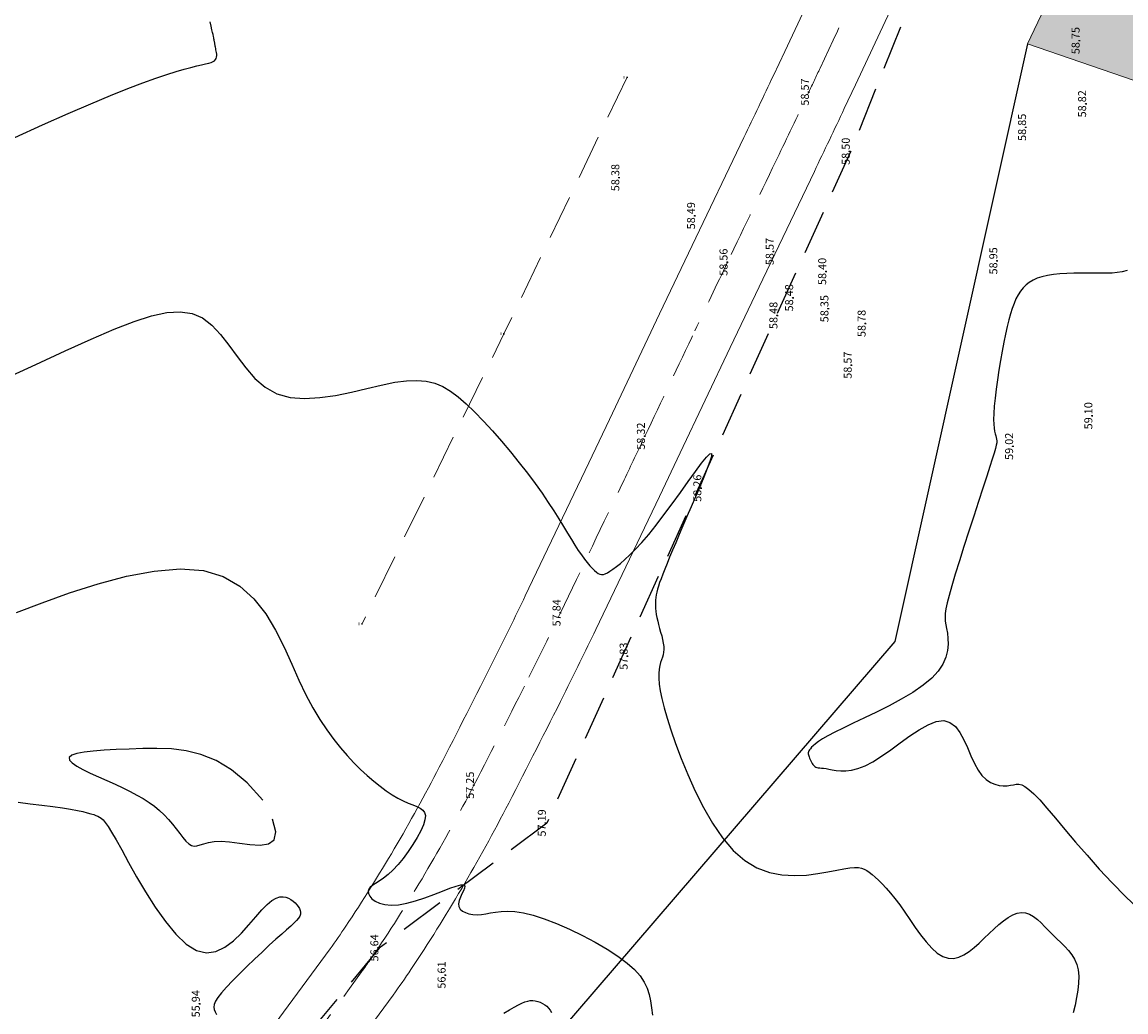
# Model space of a CAD drawing. Units: metres. Extents: x 571070 to 572050, y 6157413 to 6159161.
# Drawn here: x 571409 to 571503, y 6158192 to 6158276 of the extents above; entities that cross this region are included whole.
import ezdxf
from ezdxf.enums import TextEntityAlignment as Align

# ---------------------------------------------------------------- set-up
doc = ezdxf.new("R2010")
doc.units = ezdxf.units.M
doc.header["$LTSCALE"] = 15
doc.header["$PDMODE"] = 2
doc.header["$PDSIZE"] = 0.05
doc.linetypes.add('DASHEDX2', pattern=[1.5, 1, -0.5])
doc.linetypes.add('HIDDEN', pattern=[0.375, 0.25, -0.125])
for name, color, linetype in [('_EB _DO - curvas de nivel', 44, 'CONTINUOUS'), ('_EB _DO - hatch', 253, 'CONTINUOUS'), ('_EB _DO - limite padron', 1, 'CONTINUOUS'), ('_EB _DO - planimetria', 7, 'CONTINUOUS'), ('_EB _RO - mediciones', 7, 'CONTINUOUS'), ('_EB _RO - pavimento', 30, 'CONTINUOUS'), ('_EB _RO - quiebre pendiente', 9, 'HIDDEN'), ('_EB _RO - tejidos', 4, 'HIDDEN'), ('COTAS', 8, 'CONTINUOUS'), ('NTAQUI', 4, 'CONTINUOUS')]:
    doc.layers.add(name, color=color, linetype=linetype)
doc.styles.get("Standard").update_dxf_attribs({"font": 'LEROYSP.SHX'})

# ---------------------------------------------------------------- blocks, each defined once
blk = doc.blocks.new('PUNTO')
at = {"layer": 'NTAQUI'}
blk.add_point((0, 0), dxfattribs=at)
at = {"layer": 'COTAS'}
blk.add_attdef('COTA', text='', height=0.15, dxfattribs=at).set_placement((0, 0), align=Align.CENTER)
at = {"layer": 'NTAQUI', "flags": 1}
blk.add_attdef('HAND_EST', text='', height=0.15, dxfattribs=at).set_placement((0, 0.483), align=Align.CENTER)
at = {"layer": 'NTAQUI'}
blk.add_attdef('NUMERO', (0, -0.3), '', height=0.15, dxfattribs=at)

msp = doc.modelspace()

# ---------------------------------------------------------------- hatches: boundary and pattern name
at = {"layer": '_EB _DO - hatch', "lineweight": 0}
h = msp.add_hatch(color=256, dxfattribs=at)
h.paths.add_polyline_path([(571586.767, 6157655.705, 0.101927), (571625.86, 6157770.066, -0.167011), (571685.418, 6157853.895), (571685.418, 6157853.895), (571704.248, 6157861.438), (571710.069, 6157863.251), (571694.416, 6157913.493), (571702.681, 6157969.704), (571782.392, 6158096.116), (571772.292, 6158130.312), (571771.638, 6158130.474), (571673.928, 6158384.967), (571639.818, 6158221.21), (571639.818, 6158221.21, -0.037142), (571578.505, 6157998.611), (571578.505, 6157998.611), (571536.155, 6157883.881, 0.035893), (571497.475, 6157742.089), (571567.188, 6157673.632), (571586.767, 6157655.705)])
h.paths.add_polyline_path([(571586.767, 6157655.705), (571567.188, 6157673.632), (571568.043, 6157633.113), (571568.043, 6157633.113, 0.043232)])
h.paths.add_polyline_path([(571673.928, 6158384.967), (571771.638, 6158130.474), (571772.292, 6158130.312), (571958.521, 6158084.042), (571952.967, 6158188.52), (571852.459, 6158668.714), (571743.762, 6158720.225), (571743.762, 6158720.225)])
h.paths.add_polyline_path([(571568.043, 6157633.113), (571567.188, 6157673.632), (571497.475, 6157742.089, 0.025613), (571482.483, 6157638.22), (571479.348, 6157598.822), (571476.546, 6157560.55, 0.097577), (571531.344, 6157596.842), (571531.344, 6157596.842), (571566.469, 6157631.537), (571566.469, 6157631.537, 0.003275), (571568.043, 6157633.112)])
h.paths.add_polyline_path([(571513.154, 6158267.564), (571559.5, 6158171.456), (571594.427, 6158246.04), (571682.638, 6158669.523), (571682.638, 6158669.523), (571494.249, 6158274.069), (571494.25, 6158274.069)])

# ---------------------------------------------------------------- linework, layer by layer
at = {"layer": '_EB _DO - curvas de nivel'}
for points in [[(571408.772, 6158266.154), (571411.107, 6158267.218), (571413.261, 6158268.179), (571415.173, 6158269.008), (571416.849, 6158269.708), (571418.308, 6158270.294), (571419.57, 6158270.776), (571420.655, 6158271.168), (571421.584, 6158271.482), (571422.376, 6158271.731), (571423.052, 6158271.926), (571423.629, 6158272.081), (571424.118, 6158272.203), (571424.526, 6158272.299), (571424.861, 6158272.376), (571425.13, 6158272.442), (571425.342, 6158272.504), (571425.505, 6158272.568), (571425.625, 6158272.643), (571425.71, 6158272.734), (571425.766, 6158272.838), (571425.798, 6158272.953), (571425.808, 6158273.075), (571425.804, 6158273.201), (571425.788, 6158273.327), (571425.766, 6158273.451), (571425.742, 6158273.567), (571425.72, 6158273.675), (571425.701, 6158273.773), (571425.684, 6158273.863), (571425.668, 6158273.946), (571425.655, 6158274.022), (571425.643, 6158274.091), (571425.632, 6158274.156), (571425.621, 6158274.216), (571425.611, 6158274.274), (571425.599, 6158274.333), (571425.586, 6158274.399), (571425.57, 6158274.479), (571425.55, 6158274.576), (571425.524, 6158274.697), (571425.493, 6158274.848), (571425.454, 6158275.033), (571425.405, 6158275.26), (571425.34, 6158275.55), (571425.253, 6158275.923)], [(571502.667, 6158254.931), (571502.24, 6158254.818), (571501.821, 6158254.749), (571501.394, 6158254.713), (571500.945, 6158254.699), (571500.459, 6158254.699), (571499.928, 6158254.702), (571499.359, 6158254.706), (571498.767, 6158254.705), (571498.165, 6158254.696), (571497.566, 6158254.675), (571496.983, 6158254.639), (571496.431, 6158254.584), (571495.922, 6158254.506), (571495.468, 6158254.402), (571495.066, 6158254.271), (571494.71, 6158254.112), (571494.396, 6158253.924), (571494.119, 6158253.707), (571493.873, 6158253.46), (571493.654, 6158253.181), (571493.455, 6158252.872), (571493.273, 6158252.529), (571493.105, 6158252.15), (571492.948, 6158251.73), (571492.8, 6158251.266), (571492.658, 6158250.752), (571492.52, 6158250.186), (571492.383, 6158249.561), (571492.246, 6158248.876), (571492.107, 6158248.129), (571491.968, 6158247.337), (571491.835, 6158246.523), (571491.711, 6158245.708), (571491.601, 6158244.912), (571491.509, 6158244.159), (571491.44, 6158243.469), (571491.396, 6158242.864), (571491.382, 6158242.359), (571491.393, 6158241.947), (571491.422, 6158241.615), (571491.465, 6158241.349), (571491.513, 6158241.136), (571491.563, 6158240.962), (571491.607, 6158240.815), (571491.64, 6158240.68), (571491.656, 6158240.543), (571491.649, 6158240.382), (571491.612, 6158240.172), (571491.542, 6158239.889), (571491.431, 6158239.51), (571491.274, 6158239.01), (571491.065, 6158238.365), (571490.8, 6158237.552), (571490.474, 6158236.559), (571490.103, 6158235.421), (571489.702, 6158234.188), (571489.289, 6158232.908), (571488.881, 6158231.63), (571488.494, 6158230.402), (571488.145, 6158229.274), (571487.852, 6158228.294), (571487.627, 6158227.496), (571487.466, 6158226.862), (571487.361, 6158226.36), (571487.305, 6158225.957), (571487.29, 6158225.621), (571487.308, 6158225.318), (571487.351, 6158225.018), (571487.411, 6158224.687), (571487.478, 6158224.3), (571487.53, 6158223.857), (571487.542, 6158223.368), (571487.49, 6158222.84), (571487.35, 6158222.281), (571487.097, 6158221.7), (571486.708, 6158221.104), (571486.156, 6158220.502), (571485.43, 6158219.901), (571484.56, 6158219.308), (571483.589, 6158218.73), (571482.558, 6158218.173), (571481.509, 6158217.644), (571480.485, 6158217.149), (571479.529, 6158216.695), (571478.681, 6158216.289), (571477.974, 6158215.935), (571477.403, 6158215.63), (571476.95, 6158215.369), (571476.601, 6158215.147), (571476.339, 6158214.959), (571476.148, 6158214.8), (571476.011, 6158214.665), (571475.914, 6158214.549), (571475.842, 6158214.448), (571475.791, 6158214.357), (571475.759, 6158214.274), (571475.744, 6158214.196), (571475.744, 6158214.118), (571475.756, 6158214.039), (571475.779, 6158213.954), (571475.811, 6158213.861), (571475.85, 6158213.758), (571475.895, 6158213.647), (571475.946, 6158213.532), (571476.004, 6158213.419), (571476.067, 6158213.309), (571476.135, 6158213.209), (571476.209, 6158213.122), (571476.288, 6158213.052), (571476.373, 6158213.002), (571476.467, 6158212.968), (571476.575, 6158212.945), (571476.702, 6158212.928), (571476.851, 6158212.913), (571477.028, 6158212.893), (571477.237, 6158212.865), (571477.482, 6158212.824), (571477.768, 6158212.767), (571478.099, 6158212.711), (571478.477, 6158212.674), (571478.906, 6158212.675), (571479.389, 6158212.733), (571479.929, 6158212.867), (571480.53, 6158213.096), (571481.194, 6158213.44), (571481.921, 6158213.905), (571482.695, 6158214.456), (571483.495, 6158215.046), (571484.301, 6158215.627), (571485.091, 6158216.152), (571485.847, 6158216.575), (571486.546, 6158216.847), (571487.169, 6158216.922), (571487.702, 6158216.769), (571488.154, 6158216.417), (571488.541, 6158215.913), (571488.879, 6158215.304), (571489.185, 6158214.636), (571489.474, 6158213.954), (571489.763, 6158213.306), (571490.066, 6158212.737), (571490.397, 6158212.285), (571490.75, 6158211.944), (571491.115, 6158211.701), (571491.484, 6158211.542), (571491.847, 6158211.452), (571492.195, 6158211.418), (571492.519, 6158211.426), (571492.809, 6158211.461), (571493.061, 6158211.508), (571493.29, 6158211.545), (571493.515, 6158211.548), (571493.756, 6158211.493), (571494.033, 6158211.357), (571494.365, 6158211.114), (571494.772, 6158210.743), (571495.273, 6158210.219), (571495.884, 6158209.527), (571496.6, 6158208.685), (571497.409, 6158207.723), (571498.303, 6158206.667), (571499.271, 6158205.546), (571500.303, 6158204.387), (571501.389, 6158203.219), (571502.519, 6158202.069), (571503.681, 6158200.96)], [(571407.839, 6158245.752), (571410.532, 6158246.996), (571413.005, 6158248.137), (571415.204, 6158249.133), (571417.138, 6158249.967), (571418.832, 6158250.627), (571420.312, 6158251.101), (571421.603, 6158251.38), (571422.73, 6158251.45), (571423.72, 6158251.3), (571424.597, 6158250.92), (571425.387, 6158250.31), (571426.119, 6158249.52), (571426.821, 6158248.614), (571427.522, 6158247.653), (571428.25, 6158246.701), (571429.034, 6158245.82), (571429.903, 6158245.073), (571430.886, 6158244.523), (571431.999, 6158244.214), (571433.22, 6158244.118), (571434.512, 6158244.191), (571435.842, 6158244.386), (571437.173, 6158244.659), (571438.471, 6158244.964), (571439.7, 6158245.255), (571440.826, 6158245.486), (571441.823, 6158245.621), (571442.705, 6158245.651), (571443.494, 6158245.578), (571444.214, 6158245.401), (571444.888, 6158245.121), (571445.539, 6158244.738), (571446.189, 6158244.253), (571446.862, 6158243.667), (571447.575, 6158242.982), (571448.32, 6158242.215), (571449.083, 6158241.384), (571449.85, 6158240.509), (571450.607, 6158239.607), (571451.341, 6158238.698), (571452.037, 6158237.801), (571452.682, 6158236.935), (571453.265, 6158236.114), (571453.789, 6158235.343), (571454.259, 6158234.621), (571454.684, 6158233.947), (571455.067, 6158233.322), (571455.417, 6158232.744), (571455.739, 6158232.214), (571456.039, 6158231.732), (571456.322, 6158231.297), (571456.59, 6158230.908), (571456.841, 6158230.563), (571457.077, 6158230.261), (571457.296, 6158230.001), (571457.499, 6158229.782), (571457.685, 6158229.601), (571457.854, 6158229.459), (571458.007, 6158229.353), (571458.151, 6158229.284), (571458.292, 6158229.253), (571458.44, 6158229.262), (571458.602, 6158229.31), (571458.784, 6158229.399), (571458.996, 6158229.53), (571459.245, 6158229.703), (571459.538, 6158229.92), (571459.875, 6158230.191), (571460.259, 6158230.522), (571460.689, 6158230.924), (571461.167, 6158231.404), (571461.693, 6158231.973), (571462.267, 6158232.64), (571462.891, 6158233.412), (571463.56, 6158234.289), (571464.253, 6158235.232), (571464.943, 6158236.189), (571465.605, 6158237.112), (571466.211, 6158237.949), (571466.736, 6158238.652), (571467.152, 6158239.17), (571467.435, 6158239.453), (571467.565, 6158239.466), (571467.557, 6158239.234), (571467.433, 6158238.799), (571467.215, 6158238.199), (571466.926, 6158237.477), (571466.588, 6158236.67), (571466.223, 6158235.822), (571465.854, 6158234.97), (571465.499, 6158234.151), (571465.163, 6158233.371), (571464.848, 6158232.635), (571464.554, 6158231.945), (571464.283, 6158231.304), (571464.037, 6158230.713), (571463.815, 6158230.177), (571463.62, 6158229.696), (571463.452, 6158229.274), (571463.31, 6158228.902), (571463.192, 6158228.575), (571463.095, 6158228.284), (571463.016, 6158228.021), (571462.955, 6158227.779), (571462.909, 6158227.55), (571462.875, 6158227.327), (571462.852, 6158227.103), (571462.84, 6158226.874), (571462.84, 6158226.641), (571462.851, 6158226.399), (571462.875, 6158226.149), (571462.912, 6158225.888), (571462.962, 6158225.615), (571463.027, 6158225.327), (571463.104, 6158225.025), (571463.191, 6158224.712), (571463.279, 6158224.395), (571463.364, 6158224.078), (571463.44, 6158223.768), (571463.5, 6158223.469), (571463.539, 6158223.188), (571463.549, 6158222.93), (571463.529, 6158222.697), (571463.483, 6158222.482), (571463.42, 6158222.272), (571463.347, 6158222.057), (571463.273, 6158221.824), (571463.206, 6158221.563), (571463.153, 6158221.263), (571463.124, 6158220.911), (571463.125, 6158220.497), (571463.164, 6158220.01), (571463.247, 6158219.44), (571463.379, 6158218.778), (571463.567, 6158218.013), (571463.818, 6158217.135), (571464.138, 6158216.135), (571464.532, 6158215.001), (571465.006, 6158213.735), (571465.559, 6158212.376), (571466.187, 6158210.975), (571466.889, 6158209.582), (571467.66, 6158208.247), (571468.5, 6158207.021), (571469.405, 6158205.954), (571470.371, 6158205.097), (571471.394, 6158204.485), (571472.452, 6158204.095), (571473.52, 6158203.889), (571474.572, 6158203.829), (571475.586, 6158203.878), (571476.534, 6158203.998), (571477.394, 6158204.151), (571478.139, 6158204.3), (571478.753, 6158204.412), (571479.248, 6158204.484), (571479.646, 6158204.515), (571479.966, 6158204.507), (571480.23, 6158204.462), (571480.457, 6158204.381), (571480.669, 6158204.264), (571480.886, 6158204.114), (571481.124, 6158203.929), (571481.387, 6158203.708), (571481.675, 6158203.445), (571481.986, 6158203.136), (571482.321, 6158202.777), (571482.678, 6158202.363), (571483.056, 6158201.89), (571483.456, 6158201.354), (571483.877, 6158200.755), (571484.314, 6158200.115), (571484.765, 6158199.464), (571485.226, 6158198.828), (571485.693, 6158198.236), (571486.163, 6158197.714), (571486.632, 6158197.292), (571487.096, 6158196.997), (571487.554, 6158196.849), (571488.003, 6158196.837), (571488.447, 6158196.941), (571488.884, 6158197.142), (571489.315, 6158197.422), (571489.743, 6158197.76), (571490.166, 6158198.138), (571490.586, 6158198.537), (571491.004, 6158198.939), (571491.418, 6158199.33), (571491.826, 6158199.696), (571492.227, 6158200.027), (571492.621, 6158200.308), (571493.005, 6158200.528), (571493.378, 6158200.673), (571493.738, 6158200.731), (571494.085, 6158200.694), (571494.422, 6158200.572), (571494.751, 6158200.379), (571495.075, 6158200.128), (571495.396, 6158199.834), (571495.72, 6158199.511), (571496.047, 6158199.174), (571496.381, 6158198.835), (571496.723, 6158198.507), (571497.064, 6158198.184), (571497.395, 6158197.856), (571497.704, 6158197.517), (571497.982, 6158197.156), (571498.217, 6158196.766), (571498.399, 6158196.337), (571498.517, 6158195.862), (571498.566, 6158195.334), (571498.552, 6158194.762), (571498.488, 6158194.156), (571498.386, 6158193.528), (571498.256, 6158192.889), (571498.112, 6158192.249)], [(571408.896, 6158226.039), (571411.059, 6158226.876), (571413.381, 6158227.709), (571415.786, 6158228.472), (571418.195, 6158229.104), (571420.533, 6158229.542), (571422.721, 6158229.723), (571424.683, 6158229.583), (571426.359, 6158229.082), (571427.769, 6158228.263), (571428.951, 6158227.192), (571429.941, 6158225.933), (571430.778, 6158224.553), (571431.499, 6158223.116), (571432.142, 6158221.687), (571432.745, 6158220.333), (571433.338, 6158219.104), (571433.928, 6158218.002), (571434.514, 6158217.015), (571435.098, 6158216.13), (571435.677, 6158215.334), (571436.253, 6158214.616), (571436.825, 6158213.962), (571437.393, 6158213.361), (571437.955, 6158212.803), (571438.511, 6158212.286), (571439.057, 6158211.813), (571439.59, 6158211.384), (571440.107, 6158211.002), (571440.606, 6158210.667), (571441.084, 6158210.382), (571441.539, 6158210.147), (571441.965, 6158209.962), (571442.355, 6158209.809), (571442.699, 6158209.672), (571442.986, 6158209.53), (571443.208, 6158209.366), (571443.355, 6158209.16), (571443.416, 6158208.894), (571443.382, 6158208.548), (571443.248, 6158208.112), (571443.025, 6158207.601), (571442.727, 6158207.04), (571442.372, 6158206.451), (571441.974, 6158205.859), (571441.549, 6158205.287), (571441.113, 6158204.759), (571440.681, 6158204.298), (571440.267, 6158203.921), (571439.881, 6158203.619), (571439.53, 6158203.377), (571439.222, 6158203.179), (571438.966, 6158203.01), (571438.769, 6158202.854), (571438.639, 6158202.695), (571438.583, 6158202.518), (571438.61, 6158202.314), (571438.719, 6158202.092), (571438.912, 6158201.871), (571439.189, 6158201.668), (571439.55, 6158201.499), (571439.997, 6158201.381), (571440.528, 6158201.332), (571441.146, 6158201.369), (571441.844, 6158201.5), (571442.596, 6158201.708), (571443.37, 6158201.965), (571444.132, 6158202.244), (571444.851, 6158202.519), (571445.493, 6158202.763), (571446.027, 6158202.949), (571446.421, 6158203.05), (571446.651, 6158203.048), (571446.742, 6158202.953), (571446.725, 6158202.783), (571446.636, 6158202.556), (571446.506, 6158202.291), (571446.369, 6158202.006), (571446.26, 6158201.719), (571446.21, 6158201.449), (571446.245, 6158201.21), (571446.363, 6158201.006), (571446.551, 6158200.838), (571446.799, 6158200.706), (571447.093, 6158200.611), (571447.424, 6158200.553), (571447.78, 6158200.532), (571448.149, 6158200.55), (571448.525, 6158200.604), (571448.918, 6158200.678), (571449.344, 6158200.753), (571449.818, 6158200.81), (571450.357, 6158200.832), (571450.976, 6158200.798), (571451.69, 6158200.691), (571452.514, 6158200.491), (571453.457, 6158200.186), (571454.488, 6158199.788), (571455.571, 6158199.314), (571456.669, 6158198.783), (571457.743, 6158198.213), (571458.757, 6158197.622), (571459.673, 6158197.028), (571460.454, 6158196.448), (571461.072, 6158195.897), (571461.542, 6158195.367), (571461.888, 6158194.848), (571462.133, 6158194.329), (571462.303, 6158193.8), (571462.421, 6158193.25), (571462.512, 6158192.666), (571462.6, 6158192.04)], [(571429.702, 6158210.192), (571428.375, 6158211.656), (571427.06, 6158212.756), (571425.76, 6158213.541), (571424.478, 6158214.064), (571423.215, 6158214.375), (571421.975, 6158214.526), (571420.759, 6158214.568), (571419.569, 6158214.552), (571418.413, 6158214.521), (571417.313, 6158214.48), (571416.295, 6158214.424), (571415.385, 6158214.351), (571414.61, 6158214.257), (571413.996, 6158214.137), (571413.569, 6158213.989), (571413.357, 6158213.808), (571413.374, 6158213.592), (571413.596, 6158213.346), (571413.987, 6158213.074), (571414.511, 6158212.783), (571415.132, 6158212.479), (571415.815, 6158212.166), (571416.523, 6158211.851), (571417.221, 6158211.54), (571417.88, 6158211.235), (571418.495, 6158210.935), (571419.069, 6158210.635), (571419.602, 6158210.33), (571420.098, 6158210.016), (571420.558, 6158209.688), (571420.983, 6158209.341), (571421.377, 6158208.972), (571421.742, 6158208.578), (571422.078, 6158208.173), (571422.391, 6158207.771), (571422.681, 6158207.39), (571422.953, 6158207.044), (571423.208, 6158206.75), (571423.449, 6158206.523), (571423.679, 6158206.38), (571423.904, 6158206.328), (571424.14, 6158206.352), (571424.406, 6158206.425), (571424.722, 6158206.525), (571425.108, 6158206.627), (571425.583, 6158206.705), (571426.167, 6158206.737), (571426.879, 6158206.698), (571427.719, 6158206.581), (571428.61, 6158206.453), (571429.459, 6158206.398), (571430.168, 6158206.502), (571430.642, 6158206.849), (571430.786, 6158207.523), (571430.505, 6158208.609)], [(571409.042, 6158210.038), (571410.061, 6158209.906), (571411.045, 6158209.779), (571411.962, 6158209.659), (571412.778, 6158209.544), (571413.469, 6158209.436), (571414.04, 6158209.334), (571414.506, 6158209.237), (571414.882, 6158209.147), (571415.182, 6158209.062), (571415.42, 6158208.983), (571415.612, 6158208.91), (571415.772, 6158208.842), (571415.914, 6158208.775), (571416.054, 6158208.685), (571416.209, 6158208.542), (571416.396, 6158208.317), (571416.63, 6158207.98), (571416.929, 6158207.503), (571417.308, 6158206.856), (571417.783, 6158206.01), (571418.366, 6158204.953), (571419.044, 6158203.743), (571419.799, 6158202.455), (571420.613, 6158201.166), (571421.468, 6158199.95), (571422.345, 6158198.883), (571423.227, 6158198.041), (571424.096, 6158197.499), (571424.935, 6158197.308), (571425.739, 6158197.428), (571426.504, 6158197.791), (571427.226, 6158198.331), (571427.902, 6158198.984), (571428.527, 6158199.682), (571429.099, 6158200.36), (571429.614, 6158200.952), (571430.069, 6158201.405), (571430.47, 6158201.724), (571430.821, 6158201.927), (571431.13, 6158202.03), (571431.402, 6158202.051), (571431.644, 6158202.008), (571431.862, 6158201.919), (571432.061, 6158201.801), (571432.247, 6158201.669), (571432.417, 6158201.527), (571432.566, 6158201.377), (571432.691, 6158201.222), (571432.788, 6158201.061), (571432.852, 6158200.898), (571432.88, 6158200.733), (571432.867, 6158200.569), (571432.81, 6158200.405), (571432.704, 6158200.233), (571432.544, 6158200.043), (571432.328, 6158199.824), (571432.05, 6158199.567), (571431.707, 6158199.26), (571431.293, 6158198.894), (571430.806, 6158198.458), (571430.246, 6158197.948), (571429.632, 6158197.38), (571428.99, 6158196.774), (571428.343, 6158196.152), (571427.717, 6158195.536), (571427.136, 6158194.945), (571426.625, 6158194.403), (571426.208, 6158193.929), (571425.904, 6158193.539), (571425.705, 6158193.221), (571425.597, 6158192.959), (571425.566, 6158192.735), (571425.598, 6158192.531), (571425.679, 6158192.331), (571425.795, 6158192.116)], [(571450.032, 6158192.214), (571450.512, 6158192.5), (571450.92, 6158192.735), (571451.267, 6158192.923), (571451.565, 6158193.068), (571451.824, 6158193.172), (571452.055, 6158193.24), (571452.27, 6158193.275), (571452.477, 6158193.28), (571452.688, 6158193.258), (571452.898, 6158193.211), (571453.105, 6158193.14), (571453.305, 6158193.047), (571453.494, 6158192.932), (571453.666, 6158192.796), (571453.82, 6158192.64), (571453.949, 6158192.467), (571454.052, 6158192.275)]]:
    msp.add_lwpolyline(points, dxfattribs=at)
at = {"layer": '_EB _DO - limite padron', "lineweight": 0}
msp.add_lwpolyline([(571513.154, 6158267.564), (571559.5, 6158171.456), (571594.427, 6158246.04), (571682.638, 6158669.523), (571682.638, 6158669.523), (571494.249, 6158274.069), (571494.25, 6158274.069)], close=True, dxfattribs=at)
at = {"layer": '_EB _DO - planimetria'}
for p, q in [((571494.242, 6158274.072), (571483.051, 6158223.61)), ((571483.051, 6158223.61), (571146.718, 6157832.09))]:
    msp.add_line(p, q, dxfattribs=at)
at = {"layer": '_EB _RO - pavimento', "color": 8, "linetype": 'Continuous', "lineweight": 0, "flags": 128}
for points in [[(571645.756, 6158369.96, -0.000008), (571647.23, 6158377.034, -0.000001), (571655.434, 6158416.397, -0.000003), (571666.939, 6158471.592, -0.000005), (571673.591, 6158503.505, -0.000409)], [(571582.264, 6158089.393, 0.005298), (571588.195, 6158110.155, 0.001428), (571591.171, 6158121.129, 0.001829), (571593.44, 6158129.713, 0.003545), (571598.278, 6158148.854, 0.003101), (571603.517, 6158170.808, 0.003138), (571612.014, 6158208.486, 0.00276), (571621.171, 6158251.445, 0.000075), (571629.033, 6158289.384, -0.000126), (571633.705, 6158311.92, -0.000005), (571645.423, 6158368.361, -0.000184)], [(571663.885, 6158464.015, -0.000032), (571654.028, 6158416.695, -0.000004), (571649.473, 6158394.84, 0.000003), (571644.362, 6158370.314, 0.000048), (571642.913, 6158363.355, 0.000007), (571632.249, 6158312.126, 0.000635), (571627.926, 6158291.224, -0.000338), (571619.82, 6158251.916, -0.002924), (571612.522, 6158217.656, -0.002152), (571602.131, 6158171.195, -0.005663), (571594.736, 6158140.398, -0.005828), (571586.864, 6158110.644, -0.004768), (571579.835, 6158086.184, -0.004697)], [(571450.252, 6157524.28, 0.000004), (571454.495, 6157582.345, 0.000027)]]:
    msp.add_lwpolyline(points, format="xyb", dxfattribs=at)
at = {"layer": '_EB _RO - pavimento', "color": 8, "linetype": 'DASHEDX2', "lineweight": 0, "flags": 128}
msp.add_lwpolyline([(571448.879, 6157515.989, 0.000052), (571449.441, 6157523.483, 0.000461), (571449.504, 6157524.335, 0.000004), (571453.747, 6157582.398, 0.000027), (571454.299, 6157589.959, 0.000396), (571456.342, 6157618.264, -0.000331), (571458.785, 6157652.187, -0.003761), (571460.253, 6157670.474, -0.002523), (571462.783, 6157697.706, -0.005778), (571463.52, 6157704.422, -0.002071), (571465.869, 6157723.128, -0.013923), (571470.011, 6157749.303, -0.011458), (571476.651, 6157780.81, -0.012919), (571485.759, 6157815.544, -0.01427), (571495.702, 6157846.497, -0.001201), (571505.5, 6157874.041, -0.003433), (571509.017, 6157883.644, -0.000119), (571517.165, 6157905.416, -0.000276), (571520.683, 6157914.793, -0.000651), (571528.01, 6157934.213, 0.000528), (571537.052, 6157958.162, 0.003081), (571545.005, 6157979.693, 0.002115), (571556.263, 6158011.178, 0.004698), (571564.143, 6158034.2, 0.004022), (571572.878, 6158061.247, 0.003856), (571581.545, 6158089.607, 0.005298), (571587.473, 6158110.359, 0.001427), (571590.447, 6158121.324, 0.001828), (571592.713, 6158129.899, 0.003546), (571597.548, 6158149.03, 0.003101), (571602.787, 6158170.977, 0.003139), (571611.282, 6158208.647, 0.00276), (571620.437, 6158251.601, 0.000075), (571628.299, 6158289.537, -0.000126), (571632.971, 6158312.072, -0.000005), (571644.689, 6158368.514, -0.000184), (571645.022, 6158370.113, -0.000008), (571646.496, 6158377.188, -0.000001), (571654.7, 6158416.55, -0.000003), (571666.205, 6158471.746, -0.000005), (571672.857, 6158503.659, -0.000409), (571680.856, 6158541.871, 0.000359), (571689.949, 6158585.292, 0.000058), (571697.483, 6158621.417, -0.000063), (571704.361, 6158654.393, -0.000019), (571707.646, 6158670.13, 0.000018), (571711.219, 6158687.252, 0.000116), (571712.828, 6158694.97, 0.000062), (571715.839, 6158709.44, 0.000903), (571716.19, 6158711.14, -0.000098), (571719.402, 6158726.856, -0.002079), (571720.245, 6158730.889, -0.000905), (571722.236, 6158740.145)], format="xyb", dxfattribs=at)
at = {"layer": '_EB _RO - pavimento', "linetype": 'HIDDEN', "lineweight": 0}
for points in [[(571425.255, 6158178.817, -0.000136), (571418.458, 6158170.808, -0.000273), (571415.079, 6158166.833, -0.000003), (571404.631, 6158154.555, -0.000372), (571404.558, 6158154.47, -0.003499), (571399.703, 6158148.862, 0.002951), (571393.939, 6158142.219, 0.000129), (571388.684, 6158136.086, -0.000144), (571383.974, 6158130.591, -0.000077), (571378.117, 6158123.762, 0.000106), (571373.843, 6158118.778, 0.001099), (571368.44, 6158112.447, -0.001162), (571363.33, 6158106.462, -0.000314), (571360.454, 6158103.114, -0.00013), (571353.492, 6158095.022, -0.000442)], [(571967.71, 6157828.825, 0.000002), (571967.744, 6157841.866, -0.000011)], [(571482.6, 6158284.522, -0.000052), (571476.737, 6158272.019, -0.000322), (571475.787, 6158269.999, -0.002314), (571473.276, 6158264.727, 0.00134), (571468.921, 6158255.629, 0.00029), (571466.173, 6158249.84, -0.000189), (571461.949, 6158240.938, -0.000552), (571460.197, 6158237.259, -0.000181), (571454.826, 6158226.025, -0.004697), (571452.159, 6158220.583, -0.002783), (571447.52, 6158211.467, -0.01375), (571443.636, 6158204.421, -0.014021), (571439.45, 6158197.733, -0.010648), (571438.032, 6158195.698, -0.001911), (571429.853, 6158184.568, -0.010365)]]:
    msp.add_lwpolyline(points, format="xyb", dxfattribs=at)
at = {"layer": '_EB _RO - pavimento', "lineweight": 0}
for points in [[(571479.612, 6158285.923), (571473.749, 6158273.421), (571472.801, 6158271.403, -0.002316), (571470.302, 6158266.155), (571465.942, 6158257.049), (571463.191, 6158251.255), (571458.968, 6158242.354), (571457.218, 6158238.68), (571451.849, 6158227.45, -0.004697), (571449.209, 6158222.063, -0.002783), (571444.587, 6158212.98, -0.01375), (571440.791, 6158206.092, -0.014021), (571436.703, 6158199.561, -0.01062), (571435.369, 6158197.647), (571427.198, 6158186.527, -0.010338)], [(571485.588, 6158283.122), (571479.724, 6158270.617), (571478.774, 6158268.594, -0.002313), (571476.251, 6158263.298), (571471.9, 6158254.209), (571469.154, 6158248.426), (571464.929, 6158239.521), (571463.175, 6158235.838), (571457.803, 6158224.601, -0.004697), (571455.108, 6158219.103, -0.002783), (571450.453, 6158209.954, -0.01375), (571446.482, 6158202.749, -0.014021), (571442.197, 6158195.904, -0.010674), (571440.695, 6158193.749), (571432.509, 6158182.609, -0.01039)]]:
    msp.add_lwpolyline(points, format="xyb", dxfattribs=at)
at = {"layer": '_EB _RO - quiebre pendiente'}
msp.add_polyline3d([(571578.255, 6158485.101, 0), (571510.662, 6158343.36, 0), (571479.309, 6158264.953, 0), (571453.66, 6158208.258, 0), (571439.529, 6158197.714, 0), (571384.071, 6158130.596, 0)], dxfattribs=at)
at = {"layer": '_EB _RO - tejidos', "lineweight": 0, "flags": 128}
msp.add_lwpolyline([(571460.447, 6158271.245), (571450.05, 6158249.592), (571438.072, 6158225.088)], dxfattribs=at)

# ---------------------------------------------------------------- block references
at = {"layer": '_EB _RO - mediciones', "lineweight": 0}
ref = msp.add_blockref('PUNTO', (571498.642, 6158274.341), dxfattribs=dict(at, xscale=4.5, yscale=4.5, rotation=90))
ref.add_attrib('COTA', '58.75', dxfattribs={"layer": 'COTAS', "height": 0.675, "rotation": 90}).set_placement((571498.642, 6158274.341), align=Align.CENTER)
ref = msp.add_blockref('PUNTO', (571460.447, 6158271.245), dxfattribs=dict(at, xscale=4.5, yscale=4.5, rotation=90))
ref.add_attrib('COTA', '-', dxfattribs={"layer": 'COTAS', "height": 0.675, "rotation": 90}).set_placement((571460.447, 6158271.245), align=Align.CENTER)
ref = msp.add_blockref('PUNTO', (571475.787, 6158269.999), dxfattribs=dict(at, xscale=4.5, yscale=4.5, rotation=90))
ref.add_attrib('COTA', '58.57', dxfattribs={"layer": 'COTAS', "height": 0.675, "rotation": 90}).set_placement((571475.787, 6158269.999), align=Align.CENTER)
ref = msp.add_blockref('PUNTO', (571499.191, 6158269.003), dxfattribs=dict(at, xscale=4.5, yscale=4.5, rotation=90))
ref.add_attrib('COTA', '58.82', dxfattribs={"layer": 'COTAS', "height": 0.675, "rotation": 90}).set_placement((571499.191, 6158269.003), align=Align.CENTER)
ref = msp.add_blockref('PUNTO', (571494.121, 6158267.019), dxfattribs=dict(at, xscale=4.5, yscale=4.5, rotation=90))
ref.add_attrib('COTA', '58.85', dxfattribs={"layer": 'COTAS', "height": 0.675, "rotation": 90}).set_placement((571494.121, 6158267.019), align=Align.CENTER)
ref = msp.add_blockref('PUNTO', (571479.241, 6158264.996), dxfattribs=dict(at, xscale=4.5, yscale=4.5, rotation=90))
ref.add_attrib('COTA', '58.50', dxfattribs={"layer": 'COTAS', "height": 0.675, "rotation": 90}).set_placement((571479.241, 6158264.996), align=Align.CENTER)
ref = msp.add_blockref('PUNTO', (571459.787, 6158262.772), dxfattribs=dict(at, xscale=4.5, yscale=4.5, rotation=90))
ref.add_attrib('COTA', '58.38', dxfattribs={"layer": 'COTAS', "height": 0.675, "rotation": 90}).set_placement((571459.787, 6158262.772), align=Align.CENTER)
ref = msp.add_blockref('PUNTO', (571466.18, 6158259.551), dxfattribs=dict(at, xscale=4.5, yscale=4.5, rotation=90))
ref.add_attrib('COTA', '58.49', dxfattribs={"layer": 'COTAS', "height": 0.675, "rotation": 90}).set_placement((571466.18, 6158259.551), align=Align.CENTER)
ref = msp.add_blockref('PUNTO', (571472.82, 6158256.528), dxfattribs=dict(at, xscale=4.5, yscale=4.5, rotation=90))
ref.add_attrib('COTA', '58.57', dxfattribs={"layer": 'COTAS', "height": 0.675, "rotation": 90}).set_placement((571472.82, 6158256.528), align=Align.CENTER)
ref = msp.add_blockref('PUNTO', (571491.696, 6158255.741), dxfattribs=dict(at, xscale=4.5, yscale=4.5, rotation=90))
ref.add_attrib('COTA', '58.95', dxfattribs={"layer": 'COTAS', "height": 0.675, "rotation": 90}).set_placement((571491.696, 6158255.741), align=Align.CENTER)
ref = msp.add_blockref('PUNTO', (571468.921, 6158255.629), dxfattribs=dict(at, xscale=4.5, yscale=4.5, rotation=90))
ref.add_attrib('COTA', '58.56', dxfattribs={"layer": 'COTAS', "height": 0.675, "rotation": 90}).set_placement((571468.921, 6158255.629), align=Align.CENTER)
ref = msp.add_blockref('PUNTO', (571477.254, 6158254.849), dxfattribs=dict(at, xscale=4.5, yscale=4.5, rotation=90))
ref.add_attrib('COTA', '58.40', dxfattribs={"layer": 'COTAS', "height": 0.675, "rotation": 90}).set_placement((571477.254, 6158254.849), align=Align.CENTER)
ref = msp.add_blockref('PUNTO', (571474.461, 6158252.619), dxfattribs=dict(at, xscale=4.5, yscale=4.5, rotation=90))
ref.add_attrib('COTA', '58.48', dxfattribs={"layer": 'COTAS', "height": 0.675, "rotation": 90}).set_placement((571474.461, 6158252.619), align=Align.CENTER)
ref = msp.add_blockref('PUNTO', (571473.135, 6158251.134), dxfattribs=dict(at, xscale=4.5, yscale=4.5, rotation=90))
ref.add_attrib('COTA', '58.48', dxfattribs={"layer": 'COTAS', "height": 0.675, "rotation": 90}).set_placement((571473.135, 6158251.134), align=Align.CENTER)
ref = msp.add_blockref('PUNTO', (571477.44, 6158251.706), dxfattribs=dict(at, xscale=4.5, yscale=4.5, rotation=90))
ref.add_attrib('COTA', '58.35', dxfattribs={"layer": 'COTAS', "height": 0.675, "rotation": 90}).set_placement((571477.44, 6158251.706), align=Align.CENTER)
ref = msp.add_blockref('PUNTO', (571480.579, 6158250.456), dxfattribs=dict(at, xscale=4.5, yscale=4.5, rotation=90))
ref.add_attrib('COTA', '58.78', dxfattribs={"layer": 'COTAS', "height": 0.675, "rotation": 90}).set_placement((571480.579, 6158250.456), align=Align.CENTER)
ref = msp.add_blockref('PUNTO', (571450.05, 6158249.592), dxfattribs=dict(at, xscale=4.5, yscale=4.5, rotation=90))
ref.add_attrib('COTA', '-', dxfattribs={"layer": 'COTAS', "height": 0.675, "rotation": 90}).set_placement((571450.05, 6158249.592), align=Align.CENTER)
ref = msp.add_blockref('PUNTO', (571479.401, 6158246.935), dxfattribs=dict(at, xscale=4.5, yscale=4.5, rotation=90))
ref.add_attrib('COTA', '58.57', dxfattribs={"layer": 'COTAS', "height": 0.675, "rotation": 90}).set_placement((571479.401, 6158246.935), align=Align.CENTER)
ref = msp.add_blockref('PUNTO', (571499.718, 6158242.661), dxfattribs=dict(at, xscale=4.5, yscale=4.5, rotation=90))
ref.add_attrib('COTA', '59.10', dxfattribs={"layer": 'COTAS', "height": 0.675, "rotation": 90}).set_placement((571499.718, 6158242.661), align=Align.CENTER)
ref = msp.add_blockref('PUNTO', (571461.949, 6158240.938), dxfattribs=dict(at, xscale=4.5, yscale=4.5, rotation=90))
ref.add_attrib('COTA', '58.32', dxfattribs={"layer": 'COTAS', "height": 0.675, "rotation": 90}).set_placement((571461.949, 6158240.938), align=Align.CENTER)
ref = msp.add_blockref('PUNTO', (571493.028, 6158240.084), dxfattribs=dict(at, xscale=4.5, yscale=4.5, rotation=90))
ref.add_attrib('COTA', '59.02', dxfattribs={"layer": 'COTAS', "height": 0.675, "rotation": 90}).set_placement((571493.028, 6158240.084), align=Align.CENTER)
ref = msp.add_blockref('PUNTO', (571466.71, 6158236.543), dxfattribs=dict(at, xscale=4.5, yscale=4.5, rotation=90))
ref.add_attrib('COTA', '58.26', dxfattribs={"layer": 'COTAS', "height": 0.675, "rotation": 90}).set_placement((571466.71, 6158236.543), align=Align.CENTER)
ref = msp.add_blockref('PUNTO', (571454.826, 6158226.025), dxfattribs=dict(at, xscale=4.5, yscale=4.5, rotation=90))
ref.add_attrib('COTA', '57.84', dxfattribs={"layer": 'COTAS', "height": 0.675, "rotation": 90}).set_placement((571454.826, 6158226.025), align=Align.CENTER)
ref = msp.add_blockref('PUNTO', (571438.072, 6158225.088), dxfattribs=dict(at, xscale=4.5, yscale=4.5, rotation=90))
ref.add_attrib('COTA', '-', dxfattribs={"layer": 'COTAS', "height": 0.675, "rotation": 90}).set_placement((571438.072, 6158225.088), align=Align.CENTER)
ref = msp.add_blockref('PUNTO', (571460.49, 6158222.361), dxfattribs=dict(at, xscale=4.5, yscale=4.5, rotation=90))
ref.add_attrib('COTA', '57.83', dxfattribs={"layer": 'COTAS', "height": 0.675, "rotation": 90}).set_placement((571460.49, 6158222.361), align=Align.CENTER)
ref = msp.add_blockref('PUNTO', (571447.52, 6158211.467), dxfattribs=dict(at, xscale=4.5, yscale=4.5, rotation=90))
ref.add_attrib('COTA', '57.25', dxfattribs={"layer": 'COTAS', "height": 0.675, "rotation": 90}).set_placement((571447.52, 6158211.467), align=Align.CENTER)
ref = msp.add_blockref('PUNTO', (571453.585, 6158208.28), dxfattribs=dict(at, xscale=4.5, yscale=4.5, rotation=90))
ref.add_attrib('COTA', '57.19', dxfattribs={"layer": 'COTAS', "height": 0.675, "rotation": 90}).set_placement((571453.585, 6158208.28), align=Align.CENTER)
ref = msp.add_blockref('PUNTO', (571439.45, 6158197.733), dxfattribs=dict(at, xscale=4.5, yscale=4.5, rotation=90))
ref.add_attrib('COTA', '56.64', dxfattribs={"layer": 'COTAS', "height": 0.675, "rotation": 90}).set_placement((571439.45, 6158197.733), align=Align.CENTER)
ref = msp.add_blockref('PUNTO', (571445.122, 6158195.436), dxfattribs=dict(at, xscale=4.5, yscale=4.5, rotation=90))
ref.add_attrib('COTA', '56.61', dxfattribs={"layer": 'COTAS', "height": 0.675, "rotation": 90}).set_placement((571445.122, 6158195.436), align=Align.CENTER)
ref = msp.add_blockref('PUNTO', (571424.377, 6158193.013), dxfattribs=dict(at, xscale=4.5, yscale=4.5, rotation=90))
ref.add_attrib('COTA', '55.94', dxfattribs={"layer": 'COTAS', "height": 0.675, "rotation": 90}).set_placement((571424.377, 6158193.013), align=Align.CENTER)

doc.saveas('drawing.dxf')
